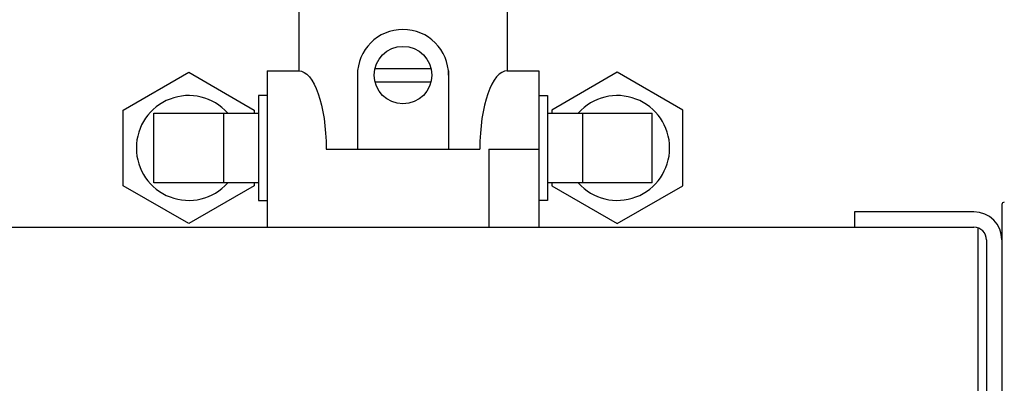
# Model space of a CAD drawing. Units: millimetres. Extents: x -25 to 205, y 247 to 418.
# Drawn here: x 119 to 124, y 355 to 357 of the extents above; entities that cross this region are included whole.
import ezdxf

# ---------------------------------------------------------------- set-up
doc = ezdxf.new("R2010")
doc.units = ezdxf.units.MM

msp = doc.modelspace()

# ---------------------------------------------------------------- linework, layer by layer
at = {"color": 7, "lineweight": 25}
for p, q in [((120.6332, 356.8424), (120.6332, 356.5459)), ((121.6499, 356.8424), (121.6499, 356.5459)), ((119.7769, 356.354), (120.0963, 356.5384)), ((120.0963, 356.5384), (120.4157, 356.354)), ((120.4796, 356.5459), (120.6332, 356.5459)), ((120.4796, 356.5459), (120.4796, 355.7833)), ((120.9191, 356.5459), (120.9191, 356.1646)), ((121.0051, 356.5575), (121.278, 356.5575)), ((121.364, 356.5459), (121.364, 356.1646)), ((121.6499, 356.5459), (121.8035, 356.5459)), ((121.8035, 356.5459), (121.8035, 355.7833)), ((122.1868, 356.5384), (121.8674, 356.354)), ((122.5062, 356.354), (122.1868, 356.5384)), ((121.0051, 356.4918), (121.278, 356.4918)), ((120.4796, 356.4251), (120.437, 356.4251)), ((120.437, 356.4251), (120.437, 355.9141)), ((121.8035, 356.4251), (121.8461, 356.4251)), ((121.8461, 356.4251), (121.8461, 355.9141)), ((119.7769, 355.9852), (119.7769, 356.354)), ((120.4157, 356.354), (120.4157, 356.34)), ((121.8674, 356.354), (121.8674, 356.34)), ((122.5062, 355.9852), (122.5062, 356.354)), ((119.926, 355.9993), (119.926, 356.34)), ((119.926, 356.34), (120.437, 356.34)), ((120.2667, 356.34), (120.2667, 355.9993)), ((121.8461, 356.34), (122.3572, 356.34)), ((122.0165, 356.34), (122.0165, 355.9993)), ((122.3572, 355.9993), (122.3572, 356.34)), ((120.7668, 356.1646), (121.5163, 356.1646)), ((121.5596, 356.1646), (121.8035, 356.1646)), ((121.5596, 356.1646), (121.5596, 355.7833)), ((120.0963, 355.8008), (119.7769, 355.9852)), ((120.437, 355.9993), (119.926, 355.9993)), ((120.4157, 355.9852), (120.0963, 355.8008)), ((120.4157, 355.9993), (120.4157, 355.9852)), ((122.3572, 355.9993), (121.8461, 355.9993)), ((121.8674, 355.9993), (121.8674, 355.9852)), ((121.8674, 355.9852), (122.1868, 355.8008)), ((122.1868, 355.8008), (122.5062, 355.9852)), ((120.437, 355.9141), (120.4796, 355.9141)), ((121.8461, 355.9141), (121.8035, 355.9141)), ((124.0631, 355.8937), (124.0631, 348.1531)), ((123.344, 355.8583), (123.344, 355.7833))]:
    msp.add_line(p, q, dxfattribs=at)
at = {"color": 7, "linetype": 'Continuous', "lineweight": 25}
for p, q in [((123.9261, 355.8583), (123.344, 355.8583)), ((111.9408, 355.7833), (123.9261, 355.7833)), ((123.9477, 348.3305), (123.9477, 355.7794)), ((123.9881, 355.7213), (123.9881, 348.3925))]:
    msp.add_line(p, q, dxfattribs=at)
at = {"color": 7, "lineweight": 25}
msp.add_circle((121.1416, 356.5247), 0.1403, dxfattribs=at)
for centre, radius, start, end in [((121.1416, 356.5247), 0.2224, 0, 180), ((120.0963, 356.1696), 0.2555, 41.8103, 318.1897), ((122.1868, 356.1696), 0.2555, 221.8103, 138.1897), ((124.0749, 355.8937), 0.0118, 90.4, 180)]:
    msp.add_arc(centre, radius, start, end, dxfattribs=at)
at = {"color": 7, "linetype": 'Continuous', "lineweight": 25}
for radius in [0.137, 0.062]:
    msp.add_arc((123.9261, 355.7213), radius, 0, 90, dxfattribs=at)
at = {"color": 7, "lineweight": 25, "extrusion": (0, 0, -1)}
msp.add_ellipse((120.6332, 356.1646), major_axis=(0, 0.3813), ratio=0.350529, start_param=0, end_param=1.570796, dxfattribs=at)
at = {"color": 7, "lineweight": 25}
msp.add_ellipse((121.6499, 356.1646), major_axis=(0, 0.3813), ratio=0.350529, start_param=0, end_param=1.570796, dxfattribs=at)

doc.saveas('drawing.dxf')
